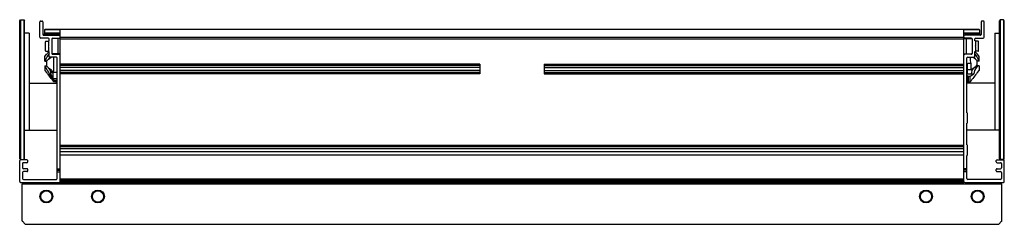
# Model space of a CAD drawing. Units: inches. Extents: x 5122 to 5146, y -25.6 to -20.6.
import ezdxf

# ---------------------------------------------------------------- set-up
doc = ezdxf.new("R2010")
doc.units = ezdxf.units.IN
doc.header["$LTSCALE"] = 0.64311
doc.header["$MEASUREMENT"] = 0
doc.layers.get('0').update_dxf_attribs({"color": 255, "linetype": 'CONTINUOUS'})
doc.layers.get('Defpoints').update_dxf_attribs({"linetype": 'CONTINUOUS'})
doc.styles.get("Standard").update_dxf_attribs({"font": 'txt', "width": 0.8})

msp = doc.modelspace()

# ---------------------------------------------------------------- linework, layer by layer
for p, q in [((5122.028, -20.594), (5122.048, -20.575)), ((5122.028, -23.961), (5122.028, -20.594)), ((5122.048, -20.575), (5122.127, -20.575)), ((5122.048, -20.575), (5122.048, -23.98)), ((5122.127, -20.575), (5122.146, -20.594)), ((5122.127, -20.575), (5122.127, -23.98)), ((5122.146, -23.961), (5122.146, -20.594)), ((5122.52, -21), (5122.52, -20.622)), ((5122.54, -20.602), (5122.571, -20.602)), ((5122.591, -20.622), (5122.591, -20.929)), ((5145.481, -20.622), (5145.481, -20.929)), ((5145.532, -20.602), (5145.501, -20.602)), ((5145.552, -21), (5145.552, -20.622)), ((5145.945, -20.575), (5145.926, -20.594)), ((5145.926, -23.961), (5145.926, -20.594)), ((5146.024, -20.575), (5145.945, -20.575)), ((5145.945, -20.575), (5145.945, -23.98)), ((5146.044, -20.594), (5146.024, -20.575)), ((5146.024, -20.575), (5146.024, -23.98)), ((5146.044, -23.961), (5146.044, -20.594)), ((5122.65, -20.799), (5122.631, -20.819)), ((5122.631, -20.819), (5122.631, -20.898)), ((5123.012, -20.819), (5122.631, -20.819)), ((5122.65, -20.799), (5145.422, -20.799)), ((5123.012, -24.539), (5123.012, -20.799)), ((5145.06, -24.539), (5145.06, -20.799)), ((5145.442, -20.819), (5145.06, -20.819)), ((5145.422, -20.799), (5145.442, -20.819)), ((5145.442, -20.819), (5145.442, -20.898)), ((5122.257, -20.902), (5122.146, -20.902)), ((5122.257, -20.902), (5122.257, -23.264)), ((5122.725, -21.02), (5122.54, -21.02)), ((5122.611, -20.949), (5122.992, -20.949)), ((5122.625, -20.917), (5123.012, -20.917)), ((5122.625, -20.917), (5122.625, -20.949)), ((5122.631, -20.898), (5122.65, -20.917)), ((5123.012, -20.898), (5122.631, -20.898)), ((5122.657, -21.326), (5122.657, -21.109)), ((5122.669, -21.097), (5122.733, -21.097)), ((5122.733, -21.089), (5122.745, -21.089)), ((5122.733, -21.089), (5122.733, -21.207)), ((5122.745, -21.089), (5122.745, -21.04)), ((5122.816, -21.04), (5122.816, -21.393)), ((5123.012, -21.027), (5122.828, -21.027)), ((5122.836, -21.02), (5122.992, -21.02)), ((5122.96, -21.039), (5122.96, -21.389)), ((5122.979, -20.917), (5122.979, -20.949)), ((5123.012, -21), (5145.06, -21)), ((5123.012, -21.039), (5145.06, -21.039)), ((5145.442, -20.898), (5145.06, -20.898)), ((5145.447, -20.917), (5145.06, -20.917)), ((5145.06, -21.027), (5145.245, -21.027)), ((5145.461, -20.949), (5145.08, -20.949)), ((5145.237, -21.02), (5145.08, -21.02)), ((5145.093, -20.917), (5145.093, -20.949)), ((5145.112, -21.039), (5145.112, -21.389)), ((5145.257, -21.04), (5145.257, -21.393)), ((5145.327, -21.089), (5145.327, -21.04)), ((5145.339, -21.089), (5145.327, -21.089)), ((5145.339, -21.089), (5145.339, -21.207)), ((5145.403, -21.097), (5145.339, -21.097)), ((5145.347, -21.02), (5145.532, -21.02)), ((5145.415, -21.326), (5145.415, -21.109)), ((5145.442, -20.898), (5145.422, -20.917)), ((5145.447, -20.917), (5145.447, -20.949)), ((5145.816, -20.902), (5145.926, -20.902)), ((5145.816, -20.902), (5145.816, -23.264)), ((5122.669, -21.338), (5122.733, -21.338)), ((5122.733, -21.207), (5122.741, -21.216)), ((5122.741, -21.216), (5122.733, -21.226)), ((5122.733, -21.226), (5122.733, -21.344)), ((5122.745, -21.344), (5122.733, -21.344)), ((5122.745, -21.464), (5122.745, -21.344)), ((5145.327, -21.464), (5145.327, -21.344)), ((5145.327, -21.344), (5145.339, -21.344)), ((5145.339, -21.207), (5145.331, -21.216)), ((5145.331, -21.216), (5145.339, -21.226)), ((5145.339, -21.226), (5145.339, -21.344)), ((5145.403, -21.338), (5145.339, -21.338)), ((5122.643, -21.469), (5122.686, -21.414)), ((5122.643, -21.581), (5122.643, -21.469)), ((5122.643, -21.581), (5122.687, -21.581)), ((5122.684, -21.581), (5122.728, -21.531)), ((5122.686, -21.414), (5122.688, -21.414)), ((5122.687, -21.695), (5122.687, -21.581)), ((5122.728, -21.531), (5122.799, -21.484)), ((5122.922, -21.484), (5122.765, -21.484)), ((5123.012, -21.401), (5122.828, -21.401)), ((5122.836, -21.413), (5122.992, -21.413)), ((5122.86, -21.814), (5122.86, -21.484)), ((5122.942, -22.84), (5122.942, -21.504)), ((5145.06, -21.401), (5145.245, -21.401)), ((5145.06, -21.415), (5145.061, -21.415)), ((5145.061, -21.415), (5145.061, -21.427)), ((5145.237, -21.413), (5145.08, -21.413)), ((5145.131, -22.84), (5145.131, -21.504)), ((5145.151, -21.484), (5145.307, -21.484)), ((5145.212, -21.484), (5145.212, -21.571)), ((5145.344, -21.531), (5145.273, -21.484)), ((5145.388, -21.581), (5145.344, -21.531)), ((5145.386, -21.414), (5145.384, -21.414)), ((5145.385, -21.695), (5145.385, -21.581)), ((5145.429, -21.581), (5145.385, -21.581)), ((5145.429, -21.469), (5145.386, -21.414)), ((5145.429, -21.581), (5145.429, -21.469)), ((5122.643, -21.695), (5122.643, -21.806)), ((5122.643, -21.695), (5122.687, -21.695)), ((5122.643, -21.806), (5122.686, -21.861)), ((5122.684, -21.695), (5122.728, -21.745)), ((5122.728, -21.745), (5122.807, -21.796)), ((5122.828, -21.841), (5122.78, -21.841)), ((5122.78, -21.841), (5122.78, -21.901)), ((5122.78, -21.841), (5122.802, -21.855)), ((5122.845, -22.005), (5122.845, -21.853)), ((5122.845, -21.853), (5122.919, -21.853)), ((5122.93, -21.648), (5122.942, -21.648)), ((5122.93, -21.648), (5122.93, -21.766)), ((5122.93, -21.766), (5122.938, -21.776)), ((5122.938, -21.776), (5122.93, -21.785)), ((5122.93, -21.785), (5122.93, -21.903)), ((5133.249, -21.657), (5123.012, -21.657)), ((5133.249, -21.69), (5123.012, -21.69)), ((5133.249, -21.74), (5123.012, -21.74)), ((5133.249, -21.811), (5123.012, -21.811)), ((5133.249, -21.657), (5133.249, -21.894)), ((5134.823, -21.657), (5145.06, -21.657)), ((5134.823, -21.657), (5134.823, -21.894)), ((5134.823, -21.69), (5145.06, -21.69)), ((5134.823, -21.74), (5145.06, -21.74)), ((5134.823, -21.811), (5145.06, -21.811)), ((5145.142, -21.648), (5145.131, -21.648)), ((5145.142, -21.766), (5145.134, -21.776)), ((5145.134, -21.776), (5145.142, -21.785)), ((5145.142, -21.648), (5145.142, -21.766)), ((5145.142, -21.785), (5145.142, -21.903)), ((5145.263, -21.793), (5145.142, -21.793)), ((5145.227, -21.638), (5145.153, -21.638)), ((5145.227, -21.638), (5145.227, -21.793)), ((5145.227, -21.793), (5145.357, -21.707)), ((5145.367, -21.739), (5145.309, -21.739)), ((5145.357, -21.707), (5145.385, -21.675)), ((5145.367, -21.739), (5145.409, -21.695)), ((5145.429, -21.695), (5145.385, -21.695)), ((5145.386, -21.861), (5145.429, -21.806)), ((5145.429, -21.695), (5145.429, -21.806)), ((5122.686, -21.861), (5122.688, -21.861)), ((5122.78, -21.901), (5122.845, -22.005)), ((5122.845, -22.005), (5122.942, -22.005)), ((5122.905, -22.053), (5122.86, -22.053)), ((5122.86, -22.088), (5122.86, -22.053)), ((5122.906, -22.088), (5122.86, -22.088)), ((5122.942, -21.903), (5122.93, -21.903)), ((5133.249, -21.861), (5123.012, -21.861)), ((5133.249, -21.894), (5123.012, -21.894)), ((5134.823, -21.861), (5145.06, -21.861)), ((5134.823, -21.894), (5145.06, -21.894)), ((5145.131, -21.903), (5145.142, -21.903)), ((5145.142, -21.893), (5145.227, -21.893)), ((5145.144, -21.941), (5145.144, -22.078)), ((5145.166, -21.947), (5145.212, -21.947)), ((5145.166, -21.947), (5145.166, -22.088)), ((5145.166, -22.088), (5145.212, -22.088)), ((5145.212, -21.947), (5145.298, -21.889)), ((5145.212, -22.088), (5145.212, -21.947)), ((5145.227, -21.893), (5145.233, -21.889)), ((5145.233, -21.889), (5145.298, -21.889)), ((5145.386, -21.861), (5145.384, -21.861)), ((5122.257, -22.122), (5122.942, -22.122)), ((5145.816, -22.122), (5145.131, -22.122)), ((5122.93, -22.84), (5122.93, -22.959)), ((5122.942, -22.84), (5122.93, -22.84)), ((5122.93, -22.959), (5122.938, -22.968)), ((5122.938, -22.968), (5122.93, -22.978)), ((5122.93, -22.978), (5122.93, -23.096)), ((5145.131, -22.84), (5145.142, -22.84)), ((5145.142, -22.959), (5145.134, -22.968)), ((5145.134, -22.968), (5145.142, -22.978)), ((5145.142, -22.84), (5145.142, -22.959)), ((5145.142, -22.978), (5145.142, -23.096)), ((5122.146, -23.264), (5122.942, -23.264)), ((5122.942, -23.096), (5122.93, -23.096)), ((5122.942, -23.624), (5122.942, -23.096)), ((5145.131, -23.624), (5145.131, -23.096)), ((5145.131, -23.096), (5145.142, -23.096)), ((5145.926, -23.264), (5145.131, -23.264)), ((5122.93, -23.624), (5122.93, -23.742)), ((5122.942, -23.624), (5122.93, -23.624)), ((5122.93, -23.742), (5122.938, -23.752)), ((5122.938, -23.752), (5122.93, -23.762)), ((5122.93, -23.762), (5122.93, -23.88)), ((5123.012, -23.634), (5145.06, -23.634)), ((5123.012, -23.667), (5145.06, -23.667)), ((5123.012, -23.716), (5145.06, -23.716)), ((5145.131, -23.624), (5145.142, -23.624)), ((5145.142, -23.742), (5145.134, -23.752)), ((5145.134, -23.752), (5145.142, -23.762)), ((5145.142, -23.624), (5145.142, -23.742)), ((5145.142, -23.762), (5145.142, -23.88)), ((5122.048, -23.98), (5122.028, -23.961)), ((5122.028, -24.519), (5122.028, -24.008)), ((5122.048, -23.98), (5122.127, -23.98)), ((5122.205, -23.988), (5122.048, -23.988)), ((5122.146, -23.961), (5122.127, -23.98)), ((5122.225, -24.039), (5122.225, -24.008)), ((5122.942, -23.88), (5122.93, -23.88)), ((5122.942, -24.448), (5122.942, -23.88)), ((5123.012, -23.787), (5145.06, -23.787)), ((5123.012, -23.87), (5145.06, -23.87)), ((5145.131, -24.448), (5145.131, -23.88)), ((5145.131, -23.88), (5145.142, -23.88)), ((5145.847, -24.039), (5145.847, -24.008)), ((5145.867, -23.988), (5146.024, -23.988)), ((5145.926, -23.961), (5145.945, -23.98)), ((5146.024, -23.98), (5145.945, -23.98)), ((5146.024, -23.98), (5146.044, -23.961)), ((5146.044, -24.519), (5146.044, -24.008)), ((5122.099, -24.079), (5122.099, -24.185)), ((5122.205, -24.059), (5122.119, -24.059)), ((5122.205, -24.205), (5122.119, -24.205)), ((5122.225, -24.256), (5122.225, -24.224)), ((5122.942, -24.205), (5123.012, -24.205)), ((5122.942, -24.244), (5123.012, -24.244)), ((5145.131, -24.205), (5145.06, -24.205)), ((5145.131, -24.244), (5145.06, -24.244)), ((5145.847, -24.256), (5145.847, -24.224)), ((5145.867, -24.059), (5145.953, -24.059)), ((5145.867, -24.205), (5145.953, -24.205)), ((5145.973, -24.079), (5145.973, -24.185)), ((5122.099, -24.296), (5122.099, -24.448)), ((5122.205, -24.276), (5122.119, -24.276)), ((5122.119, -24.468), (5122.922, -24.468)), ((5122.942, -24.283), (5123.012, -24.283)), ((5123.012, -24.449), (5145.06, -24.449)), ((5123.012, -24.488), (5145.06, -24.488)), ((5145.131, -24.283), (5145.06, -24.283)), ((5145.953, -24.468), (5145.151, -24.468)), ((5145.867, -24.276), (5145.953, -24.276)), ((5145.973, -24.296), (5145.973, -24.448)), ((5122.048, -24.539), (5122.992, -24.539)), ((5122.087, -25.476), (5122.087, -24.579)), ((5122.087, -24.579), (5145.985, -24.579)), ((5122.543, -24.559), (5123.044, -24.559)), ((5122.543, -24.559), (5122.543, -24.579)), ((5123.012, -24.52), (5145.06, -24.52)), ((5123.012, -24.539), (5145.06, -24.539)), ((5123.037, -24.543), (5123.038, -24.559)), ((5123.044, -24.571), (5123.044, -24.579)), ((5123.091, -24.571), (5123.091, -24.579)), ((5123.863, -24.571), (5123.863, -24.579)), ((5123.91, -24.571), (5123.91, -24.579)), ((5123.912, -24.539), (5124.069, -24.563)), ((5124.069, -24.563), (5124.108, -24.579)), ((5124.302, -24.579), (5124.348, -24.539)), ((5124.424, -24.579), (5124.47, -24.539)), ((5124.51, -24.539), (5124.533, -24.553)), ((5124.533, -24.553), (5124.551, -24.539)), ((5124.843, -24.539), (5124.843, -24.579)), ((5145.08, -24.539), (5146.024, -24.539)), ((5145.985, -25.476), (5145.985, -24.579)), ((5122.16, -25.557), (5122.093, -25.49)), ((5122.174, -25.563), (5145.898, -25.563)), ((5145.912, -25.557), (5145.979, -25.49))]:
    msp.add_line(p, q)
for centre, radius in [((5122.678, -24.884), 0.157), ((5123.938, -24.884), 0.157), ((5144.134, -24.884), 0.157), ((5145.394, -24.884), 0.157), ((5122.678, -24.884), 0.138), ((5123.938, -24.884), 0.138), ((5144.134, -24.884), 0.138), ((5145.394, -24.884), 0.138)]:
    msp.add_circle(centre, radius)
for centre, radius, start, end in [((5122.54, -20.622), 0.02, 90, 180), ((5122.571, -20.622), 0.02, 0, 90), ((5145.501, -20.622), 0.02, 90, 180), ((5145.532, -20.622), 0.02, 0, 90), ((5122.54, -21), 0.02, 180, 270), ((5122.611, -20.929), 0.02, 180, 270), ((5122.669, -21.109), 0.012, 90, 180), ((5122.725, -21.04), 0.02, 0, 90), ((5122.836, -21.04), 0.02, 90, 180), ((5122.828, -21.039), 0.012, 89.9998, 172.6653), ((5122.948, -21.039), 0.012, 0, 89.9998), ((5122.992, -20.969), 0.02, 0, 90), ((5122.992, -21), 0.02, 270, 360), ((5145.08, -20.969), 0.02, 90, 180), ((5145.08, -21), 0.02, 180, 270), ((5145.124, -21.039), 0.012, 90.0002, 180), ((5145.237, -21.04), 0.02, 0, 90), ((5145.245, -21.039), 0.012, 7.3347, 90.0002), ((5145.347, -21.04), 0.02, 90, 180), ((5145.403, -21.109), 0.012, 360, 90), ((5145.461, -20.929), 0.02, 270, 360), ((5145.532, -21), 0.02, 270, 0), ((5122.669, -21.326), 0.012, 180, 269.9998), ((5107.128, -9.37), 19.676, 322.2579, 322.5136), ((5160.944, -9.37), 19.676, 217.4864, 217.7421), ((5145.403, -21.326), 0.012, 270.0002, 0), ((5123.172, -21.721), 0.537, 154.5511, 164.8351), ((5125.076, -22.843), 2.745, 148.1414, 150.4812), ((5123.472, -21.847), 0.802, 152.9921, 156.2415), ((5122.765, -21.464), 0.02, 180, 270), ((5122.828, -21.389), 0.012, 180, 269.9998), ((5122.836, -21.393), 0.02, 180, 270), ((5122.922, -21.504), 0.02, 0, 90), ((5122.948, -21.389), 0.012, 269.9998, 360), ((5122.992, -21.433), 0.02, 0, 90), ((5145.08, -21.433), 0.02, 90, 180), ((5145.124, -21.389), 0.012, 180, 270.0002), ((5145.151, -21.504), 0.02, 90, 180), ((5145.363, -21.571), 0.151, 180, 206.1606), ((5145.237, -21.393), 0.02, 270, 360), ((5145.245, -21.389), 0.012, 270.0002, 360), ((5145.307, -21.464), 0.02, 270, 360), ((5144.6, -21.847), 0.802, 23.7585, 27.0079), ((5142.996, -22.843), 2.745, 29.5188, 31.8586), ((5144.9, -21.721), 0.537, 15.1649, 25.4489), ((5123.172, -21.554), 0.537, 195.1649, 205.4489), ((5125.076, -20.432), 2.745, 209.5188, 216.1749), ((5123.472, -21.428), 0.802, 203.7585, 210.9564), ((5122.769, -21.841), 0.058, 21.3971, 50.0531), ((5122.747, -21.849), 0.0814, 5.9676, 21.3971), ((5122.806, -21.843), 0.0225, 327.529, 5.9676), ((5122.794, -21.81), 0.0669, 320.1047, 356.4575), ((5122.919, -21.819), 0.0334, 270.1349, 288.5174), ((5145.154, -21.604), 0.0342, 226.8789, 268.2561), ((5145.514, -21.926), 0.284, 141.8125, 172.3944), ((5145.571, -21.924), 0.276, 137.743, 172.6445), ((5107.128, -33.906), 19.676, 36.9136, 37.7421), ((5122.82, -21.828), 0.0321, 236.9514, 260.8874), ((5122.816, -21.85), 0.0106, 260.8874, 327.529), ((5122.905, -22.023), 0.03, 270, 320.631), ((5122.906, -22.058), 0.03, 270, 318.1897), ((5122.952, -22.061), 0.0302, 110.1199, 140.631), ((5122.951, -22.098), 0.03, 108.1119, 138.1897), ((5145.125, -21.976), 0.0388, 61.3133, 81.7035), ((5145.121, -22.098), 0.03, 41.8103, 71.8881), ((5145.165, -21.9), 0.0467, 242.8419, 271.2574), ((5145.166, -22.058), 0.03, 221.8103, 270), ((5160.944, -33.906), 19.676, 142.2579, 143.0864), ((5122.048, -24.008), 0.02, 90, 180), ((5122.205, -24.008), 0.02, 0, 90), ((5145.867, -24.008), 0.02, 90, 180), ((5146.024, -24.008), 0.02, 0, 90), ((5122.119, -24.079), 0.02, 90, 180), ((5122.119, -24.185), 0.02, 180, 270), ((5122.205, -24.039), 0.02, 270, 0), ((5122.205, -24.225), 0.02, 0, 90), ((5122.205, -24.256), 0.02, 270, 0), ((5145.867, -24.039), 0.02, 180, 270), ((5145.867, -24.225), 0.02, 90, 180), ((5145.867, -24.256), 0.02, 180, 270), ((5145.953, -24.079), 0.02, 0, 90), ((5145.953, -24.185), 0.02, 270, 360), ((5122.119, -24.296), 0.02, 90, 180), ((5122.119, -24.448), 0.02, 180, 270), ((5122.922, -24.448), 0.02, 270, 0), ((5145.151, -24.448), 0.02, 180, 270), ((5145.953, -24.296), 0.02, 0, 90), ((5145.953, -24.448), 0.02, 270, 0), ((5122.048, -24.519), 0.02, 180, 270), ((5122.095, -24.587), 0.008, 90, 180), ((5122.992, -24.519), 0.02, 270, 360), ((5123.14, -24.5), 0.112, 200.7222, 211.407), ((5123.162, -24.571), 0.118, 164.534, 180), ((5123.209, -24.571), 0.118, 164.534, 180), ((5123.745, -24.571), 0.118, 0, 15.466), ((5123.792, -24.571), 0.118, 0, 15.466), ((5145.08, -24.519), 0.02, 180, 270), ((5145.977, -24.587), 0.008, 0, 90), ((5146.024, -24.519), 0.02, 270, 360), ((5122.107, -25.476), 0.02, 180, 225), ((5122.174, -25.543), 0.02, 225, 270), ((5145.898, -25.543), 0.02, 270, 315), ((5145.965, -25.476), 0.02, 315, 360)]:
    msp.add_arc(centre, radius, start, end)

# ---------------------------------------------------------------- texts
at = {"layer": 'Defpoints'}
for tag, p, s in [('MODELNUMBER', (5134.027, -20.57), 'K-33690-L'), ('TRADENAME', (5134.027, -20.572), ''), ('PRODUCT', (5134.027, -20.574), 'MEDICINE CABINET')]:
    msp.add_attdef(tag, p, s, height=0.001, dxfattribs=at)

doc.saveas('drawing.dxf')
